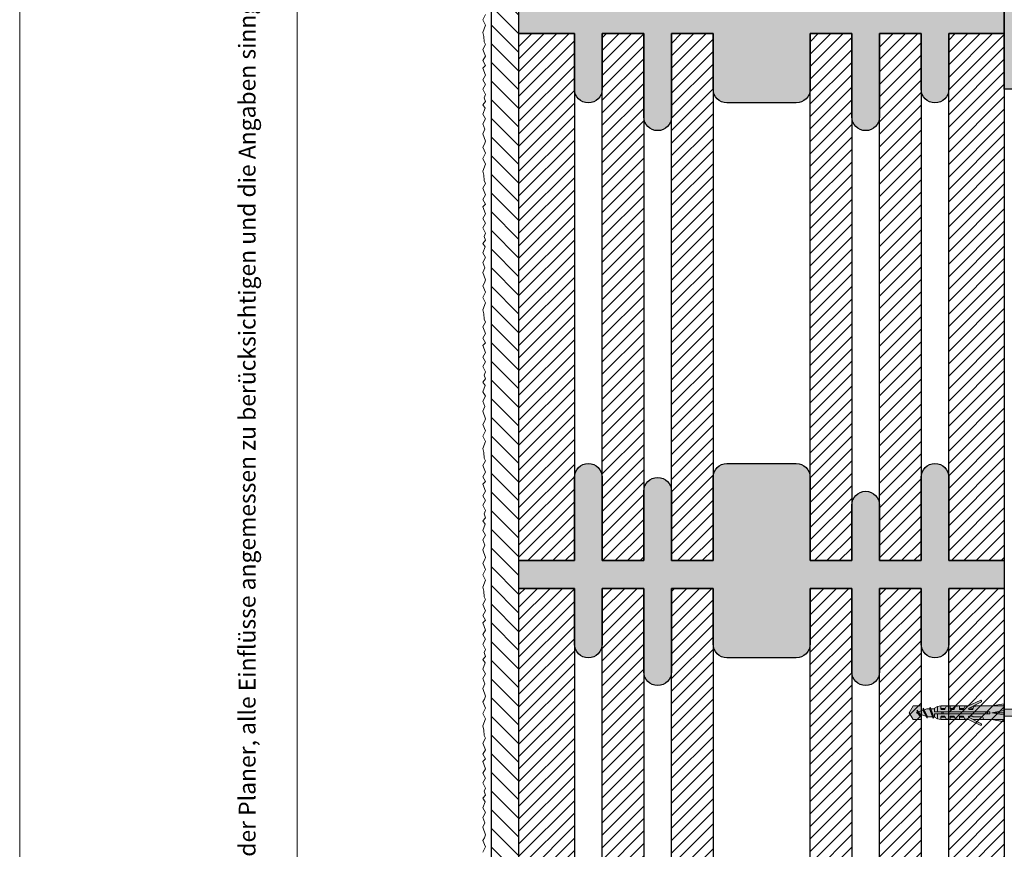
# Model space of a CAD drawing. Extents: x 0 to 1050, y 0 to 1485.
# Drawn here: x 0 to 355, y 731 to 1030 of the extents above; entities that cross this region are included whole.
import ezdxf

# ---------------------------------------------------------------- set-up
doc = ezdxf.new("R2010")
doc.units = 0
doc.layers.get('0').update_dxf_attribs({"linetype": 'CONTINUOUS'})
for name, color, linetype, lineweight in [('20-ANSICHT-10', 8, 'CONTINUOUS', 9), ('22-ANSICHT-25', 1, 'CONTINUOUS', 25), ('62-TEXT-25', 1, 'CONTINUOUS', 25), ('70-SCHRAFFUR-10', 255, 'CONTINUOUS', 9), ('71-SCHRAFFUR-18', 3, 'CONTINUOUS', 18), ('91-RAHMEN-18', 3, 'CONTINUOUS', 18)]:
    doc.layers.add(name, color=color, linetype=linetype, lineweight=lineweight)
doc.styles.add('ARIAL', font='arial.ttf', dxfattribs={"height": 12.5})
pattern_1 = [(45, (1050, -5e-06), (-2.245064, 2.245064), [])]

# ---------------------------------------------------------------- blocks, each defined once
blk = doc.blocks.new('Schraube 4xL40 Dübel')
at = {"layer": '70-SCHRAFFUR-10'}
h = blk.add_hatch(color=256, dxfattribs=at)
edge = h.paths.add_edge_path()
edge.add_arc((1.61, 3.25), 0.5, 13.609, 90)
edge.add_line((1.61, 3.75), (0.5, 3.75))
edge.add_arc((0.5, 3.25), 0.5, 90, 180)
edge.add_line((0, 3.25), (0, 2.27))
edge.add_arc((-1.2, 3.88), 2, 270, 306.7757, ccw=False)
edge.add_line((-1.2, 1.88), (-1.82, 1.25))
edge.add_line((-1.82, 1.25), (-3, 1.25))
edge.add_line((-3, 1.25), (-5.2, 1.25))
edge.add_line((-5.2, 1.25), (-5.2, 2.46))
edge.add_line((-5.2, 2.46), (-5.2, 3.22))
edge.add_line((-5.2, 3.22), (-9.53, 2.46))
edge.add_line((-9.53, 2.46), (-14.53, 2.46))
edge.add_line((-14.53, 2.46), (-16.16, 2.46))
edge.add_line((-16.16, 2.46), (-13.42, 3.86))
edge.add_arc((-13.53, 4.17), 0.333, 290.7512, 478.2147)
edge.add_line((-13.69, 4.47), (-17.87, 2.46))
edge.add_line((-17.87, 2.46), (-27.87, 2.46))
edge.add_line((-27.87, 2.46), (-29.12, 2.24))
edge.add_line((-29.12, 2.24), (-30.2, 1.61))
edge.add_line((-30.2, 1.61), (-30.2, 1.43))
edge.add_line((-30.2, 1.43), (-31.52, 1.43))
edge.add_line((-31.52, 1.43), (-31.75, 2.05))
edge.add_line((-31.75, 2.05), (-31.95, 1.43))
edge.add_line((-31.95, 1.43), (-32.88, 1.43))
edge.add_line((-32.88, 1.43), (-33.91, 1.05))
edge.add_line((-33.91, 1.05), (-34.26, 1.65))
edge.add_line((-34.26, 1.65), (-34.39, 0.88))
edge.add_line((-34.39, 0.88), (-35, 0.66))
edge.add_line((-35, 0.66), (-35, 2.46))
edge.add_line((-35, 2.46), (-37.84, 2.46))
edge.add_line((-37.84, 2.46), (-39.26, 0))
edge.add_line((-39.26, 0), (-37.84, -2.46))
edge.add_line((-37.84, -2.46), (-35, -2.46))
edge.add_line((-35, -2.46), (-35, -0.66))
edge.add_line((-35, -0.66), (-33.11, -1.34))
edge.add_line((-33.11, -1.34), (-32.76, -1.95))
edge.add_line((-32.76, -1.95), (-32.67, -1.42))
edge.add_line((-32.67, -1.42), (-30.87, -1.42))
edge.add_line((-30.87, -1.42), (-30.64, -2.05))
edge.add_line((-30.64, -2.05), (-30.44, -1.42))
edge.add_line((-30.44, -1.42), (-30.2, -1.42))
edge.add_line((-30.2, -1.42), (-30.2, -1.61))
edge.add_line((-30.2, -1.61), (-29.12, -2.24))
edge.add_line((-29.12, -2.24), (-27.87, -2.46))
edge.add_line((-27.87, -2.46), (-17.87, -2.46))
edge.add_line((-17.87, -2.46), (-13.67, -4.48))
edge.add_arc((-13.53, -4.17), 0.333, 246.5749, 429.53)
edge.add_line((-13.42, -3.86), (-16.16, -2.46))
edge.add_line((-16.16, -2.46), (-12.53, -2.46))
edge.add_line((-12.53, -2.46), (-9.53, -2.46))
edge.add_line((-9.53, -2.46), (-5.2, -3.22))
edge.add_line((-5.2, -3.22), (-5.2, -2.46))
edge.add_line((-5.2, -2.46), (-5.2, -1.25))
edge.add_line((-5.2, -1.25), (-3, -1.25))
edge.add_line((-3, -1.25), (-1.82, -1.25))
edge.add_line((-1.82, -1.25), (-1.2, -1.88))
edge.add_arc((-1.2, -3.88), 2, 53.2243, 90, ccw=False)
edge.add_line((0, -2.27), (0, -3.25))
edge.add_arc((0.5, -3.25), 0.5, 180, 270)
edge.add_line((0.5, -3.75), (1.61, -3.75))
edge.add_arc((1.61, -3.25), 0.5, 270, 346.391)
edge.add_arc((-11.81, 0), 14.31, 346.391, 373.609)
at = {"layer": '20-ANSICHT-10'}
for p, q in [((-29.12, 0.33), (-29.12, 2.24)), ((-26.28, 1.58), (-27.87, 1.58)), ((-27.53, -0.33), (-27.53, 0.33)), ((-27.03, 0.33), (-27.03, -0.33)), ((-24.53, 1.58), (-22.95, 1.58)), ((-21.2, 1.58), (-19.61, 1.58)), ((-17.68, 1.68), (-16.23, 1.69)), ((-14.53, 2.46), (-16.16, 2.46)), ((-11.03, -0.33), (-11.03, 0.33)), ((-9.53, 2.46), (-5.2, 2.46)), ((-5.2, 0.76), (-9.53, 0)), ((-5.2, 0), (-9.53, 0)), ((-9.53, 0), (-5.2, -0.76)), ((-5.2, 2.46), (-5.2, 1.25)), ((-1.82, -1.25), (-1.82, 1.25)), ((-1.2, -1.88), (-1.2, 1.88)), ((0, -2.27), (0, 2.27)), ((-29.12, -2.24), (-29.12, -0.33)), ((-26.28, -1.58), (-27.87, -1.58)), ((-22.95, -1.58), (-24.53, -1.58)), ((-19.61, -1.58), (-21.2, -1.58)), ((-12.53, -2.46), (-16.16, -2.46)), ((-9.53, -2.46), (-5.2, -2.46)), ((-5.2, -2.46), (-5.2, -1.25))]:
    blk.add_line(p, q, dxfattribs=at)
for points in [[(-12.53, -2.46), (-9.53, -2.46), (-5.2, -3.22), (-5.2, 3.22), (-9.53, 2.46), (-14.53, 2.46), (-15.96, 2.21), (-16.4, 1.35, -0.279675), (-16.7, 1.17), (-17.53, 1.17, -0.414214), (-17.87, 1.5), (-17.87, 1.59), (-13.42, 3.86, 1.021101), (-13.67, 4.48), (-17.87, 2.46), (-19.29, 2.21), (-19.74, 1.35, -0.279675), (-20.03, 1.17), (-20.87, 1.17, -0.414214), (-21.2, 1.5), (-21.2, 2.46), (-22.62, 2.21), (-23.07, 1.35, -0.279675), (-23.37, 1.17), (-24.2, 1.17, -0.414214), (-24.53, 1.5), (-24.53, 2.46), (-25.96, 2.21), (-26.4, 1.35, -0.279675), (-26.7, 1.17), (-27.53, 1.17, -0.414214), (-27.87, 1.5), (-27.87, 2.46), (-29.12, 2.24), (-30.2, 1.61), (-30.2, 0.33), (-10.2, 0.33), (-10.2, -0.33), (-30.2, -0.33), (-30.2, -1.61), (-29.12, -2.24), (-27.87, -2.46), (-27.87, -1.5, -0.414213), (-27.53, -1.17), (-26.7, -1.17, -0.279675), (-26.4, -1.35), (-25.96, -2.21), (-24.53, -2.46), (-24.53, -1.5, -0.414214), (-24.2, -1.17), (-23.37, -1.17, -0.294956), (-23.07, -1.35), (-22.62, -2.21), (-21.2, -2.46), (-21.2, -1.5, -0.414214), (-20.87, -1.17), (-20.03, -1.17, -0.279675), (-19.74, -1.35), (-19.29, -2.21), (-17.87, -2.46), (-13.67, -4.48, 1.026126), (-13.42, -3.86), (-17.87, -1.59), (-17.87, -1.5, -0.414214), (-17.53, -1.17), (-16.7, -1.17, -0.279675), (-16.4, -1.35), (-16.34, -1.47), (-13, -1.47, -0.391392), (-12.58, -1.86), (-12.53, -2.46)], [(-5.2, 1.25), (-1.82, 1.25), (-1.2, 1.88, 0.161856), (0, 2.27), (0, 3.25, -0.414214), (0.5, 3.75), (1.61, 3.75, -0.346237), (2.1, 3.37, -0.119322), (2.1, -3.37, -0.346237), (1.61, -3.75), (0.5, -3.75, -0.414214), (0, -3.25), (0, -2.27, 0.161856), (-1.2, -1.88), (-1.82, -1.25), (-5.2, -1.25)]]:
    blk.add_lwpolyline(points, format="xyb", dxfattribs=at)
for points in [[(-35, 2.46), (-37.84, 2.46), (-39.26, 0), (-37.84, -2.46), (-35, -2.46)], [(-36.41, 0.14), (-36.8, 0), (-36.13, -0.25)], [(-36.36, 0.93), (-36.41, 0.14), (-35.33, -1.34)], [(-35.33, -1.34), (-35.29, -0.55), (-36.36, 0.93)], [(-36.36, 0.93), (-35.33, -1.34)], [(-35.92, 0.32), (-34.39, 0.88)], [(-34.26, 1.65), (-34.39, 0.88), (-32.76, -1.95)], [(-33.91, 1.05), (-34.26, 1.65)], [(-34.26, 1.65), (-32.76, -1.95)], [(-33.91, 1.05), (-32.88, 1.43), (-31.95, 1.43)], [(-33.91, 1.05), (-32.67, -1.42)], [(-31.75, 2.05), (-31.95, 1.43)], [(-31.95, 1.43), (-30.64, -2.05)], [(-30.64, -2.05), (-31.75, 2.05)], [(-30.44, -1.42), (-31.75, 2.05)], [(-31.52, 1.43), (-30.2, 1.43)], [(-27.87, 2.46), (-17.87, 2.46)], [(-33.11, -1.34), (-35.29, -0.55)], [(-32.76, -1.95), (-32.67, -1.42)], [(-30.87, -1.42), (-32.67, -1.42)], [(-30.64, -2.05), (-30.44, -1.42)], [(-30.2, -1.42), (-30.44, -1.42)], [(-27.87, -2.46), (-17.87, -2.46)]]:
    blk.add_lwpolyline(points, dxfattribs=at)

msp = doc.modelspace()

# ---------------------------------------------------------------- hatches: boundary and pattern name
at = {"layer": '71-SCHRAFFUR-18'}
h = msp.add_hatch(dxfattribs=at)
h.set_pattern_fill('ANSI31', color=254, scale=1.5, angle=270, style=0)
h.set_pattern_definition([(315, (1050, -5e-06), (3.367596, 3.367596), [])])
h.paths.add_polyline_path([(180, 1138.48), (180, 1148.48), (180, 1338.48), (180, 1348.48), (180, 1360), (170, 1360), (170, 100), (180, 100), (180, 138.48), (180, 148.48), (180, 338.48), (180, 348.48), (180, 538.48), (180, 548.48), (180, 738.48), (180, 748.48), (180, 938.48), (180, 948.48)])
for points in [[(360, 1085), (355, 1085), (355, 1005), (360, 1005)], [(180, 1035), (200, 1035), (200, 1065, -1), (210, 1065), (210, 1035), (225, 1035), (225, 1060, -1), (235, 1060), (235, 1035), (250, 1035), (250, 1065, -0.414214), (255, 1070), (280, 1070, -0.414214), (285, 1065), (285, 1035), (300, 1035), (300, 1055, -1), (310, 1055), (310, 1035), (325, 1035), (325, 1065, -1), (335, 1065), (335, 1035), (355, 1035), (355, 1025), (335, 1025), (335, 1005, -1), (325, 1005), (325, 1025), (310, 1025), (310, 995, -1), (300, 995), (300, 1025), (285, 1025), (285, 1005, -0.414214), (280, 1000), (255, 1000, -0.414214), (250, 1005), (250, 1025), (235, 1025), (235, 995, -1), (225, 995), (225, 1025), (210, 1025), (210, 1005, -1), (200, 1005), (200, 1025), (180, 1025)], [(180, 835), (200, 835), (200, 865, -1), (210, 865), (210, 835), (225, 835), (225, 860, -1), (235, 860), (235, 835), (250, 835), (250, 865, -0.414214), (255, 870), (280, 870, -0.414214), (285, 865), (285, 835), (300, 835), (300, 855, -1), (310, 855), (310, 835), (325, 835), (325, 865, -1), (335, 865), (335, 835), (355, 835), (355, 825), (335, 825), (335, 805, -1), (325, 805), (325, 825), (310, 825), (310, 795, -1), (300, 795), (300, 825), (285, 825), (285, 805, -0.414214), (280, 800), (255, 800, -0.414214), (250, 805), (250, 825), (235, 825), (235, 795, -1), (225, 795), (225, 825), (210, 825), (210, 805, -1), (200, 805), (200, 825), (180, 825)]]:
    msp.add_hatch(color=254, dxfattribs=at).paths.add_polyline_path(points)
h = msp.add_hatch(dxfattribs=at)
h.set_pattern_fill('ANSI31', color=41, style=0)
h.set_pattern_definition(pattern_1)
h.paths.add_polyline_path([(200, 1025), (180, 1025), (180, 835), (200, 835)])
h.paths.add_polyline_path([(225, 1025), (210, 1025), (210, 835), (225, 835)])
h.paths.add_polyline_path([(250, 1025), (235, 1025), (235, 835), (250, 835)])
h.paths.add_polyline_path([(300, 1025), (285, 1025), (285, 835), (300, 835)])
h.paths.add_polyline_path([(325, 1025), (310, 1025), (310, 835), (325, 835)])
h.paths.add_polyline_path([(355, 1025), (335, 1025), (335, 835), (355, 835), (355, 906.11)])
h = msp.add_hatch(dxfattribs=at)
h.set_pattern_fill('ANSI31', color=41, style=0)
h.set_pattern_definition(pattern_1)
h.paths.add_polyline_path([(200, 825), (180, 825), (180, 635), (200, 635)])
h.paths.add_polyline_path([(225, 825), (210, 825), (210, 635), (225, 635)])
h.paths.add_polyline_path([(250, 825), (235, 825), (235, 635), (250, 635)])
h.paths.add_polyline_path([(300, 825), (285, 825), (285, 635), (300, 635)])
h.paths.add_polyline_path([(325, 825), (310, 825), (310, 635), (325, 635)])
h.paths.add_polyline_path([(355, 825), (335, 825), (335, 635), (355, 635), (355, 706.11)])

# ---------------------------------------------------------------- linework, layer by layer
at = {"layer": '20-ANSICHT-10'}
msp.add_lwpolyline([(168, 1031.84), (167, 1029.92), (168, 1027.98), (167, 1025.43), (167.38, 1023.96), (167.41, 1022), (168, 1021), (167, 1019.25), (168, 1016.87), (167, 1015.24), (167.92, 1013.52), (167, 1012.58), (168, 1010), (167, 1008.38), (167.92, 1006.65), (167, 1004.96), (168, 1003.03), (167.43, 1001.86), (168, 1000.49), (167, 999.34), (167.82, 998.12), (167, 995.91), (168, 994.24), (167, 992.47), (167.76, 990.55), (167, 988.91), (168, 986.17), (167.62, 985.13), (167, 984.11), (168, 981.84), (167, 979.92), (168, 977.98), (167, 975.43), (167.38, 973.96), (167.41, 972), (168, 971), (167, 969.25), (168, 966.87), (167, 965.24), (167.92, 963.52), (167, 962.58), (168, 960), (167, 958.38), (167.92, 956.65), (167, 954.96), (168, 953.03), (167.43, 951.86), (168, 950.49), (167, 949.34), (167.82, 948.12), (167, 945.91), (168, 944.24), (167, 942.47), (167.76, 940.55), (167, 938.91), (168, 936.17), (167.62, 935.13), (167, 934.11), (168, 931.84), (167, 929.92), (168, 927.98), (167, 925.43), (167.38, 923.96), (167.41, 922), (168, 921), (167, 919.25), (168, 916.87), (167, 915.24), (167.92, 913.52), (167, 912.58), (168, 910), (167, 908.38), (167.92, 906.65), (167, 904.96), (168, 903.03), (167.43, 901.86), (168, 900.49), (167, 899.34), (167.82, 898.12), (167, 895.91), (168, 894.24), (167, 892.47), (167.76, 890.55), (167, 888.91), (168, 886.17), (167.62, 885.13), (167, 884.11), (168, 881.84), (167, 879.92), (168, 877.98), (167, 875.43), (167.38, 873.96), (167.41, 872), (168, 871), (167, 869.25), (168, 866.87), (167, 865.24), (167.92, 863.52), (167, 862.58), (168, 860), (167, 858.38), (167.92, 856.65), (167, 854.96), (168, 853.03), (167.43, 851.86), (168, 850.49), (167, 849.34), (167.82, 848.12), (167, 845.91), (168, 844.24), (167, 842.47), (167.76, 840.55), (167, 838.91), (168, 836.17), (167.62, 835.13), (167, 834.11), (168, 831.84), (167, 829.92), (168, 827.98), (167, 825.43), (167.38, 823.96), (167.41, 822), (168, 821), (167, 819.25), (168, 816.87), (167, 815.24), (167.92, 813.52), (167, 812.58), (168, 810), (167, 808.38), (167.92, 806.65), (167, 804.96), (168, 803.03), (167.43, 801.86), (168, 800.49), (167, 799.34), (167.82, 798.12), (167, 795.91), (168, 794.24), (167, 792.47), (167.76, 790.55), (167, 788.91), (168, 786.17), (167.62, 785.13), (167, 784.11), (168, 781.84), (167, 779.92), (168, 777.98), (167, 775.43), (167.38, 773.96), (167.41, 772), (168, 771), (167, 769.25), (168, 766.87), (167, 765.24), (167.92, 763.52), (167, 762.58), (168, 760), (167, 758.38), (167.92, 756.65), (167, 754.96), (168, 753.03), (167.43, 751.86), (168, 750.49), (167, 749.34), (167.82, 748.12), (167, 745.91), (168, 744.24), (167, 742.47), (167.76, 740.55), (167, 738.91), (168, 736.17), (167.62, 735.13), (167, 734.11), (168, 731.84), (167, 729.92)], dxfattribs=at)
at = {"layer": '22-ANSICHT-25'}
msp.add_line((170, 1360), (170, 100), dxfattribs=at)
msp.add_lwpolyline([(355, 1085), (360, 1085), (360, 1005), (355, 1005)], close=True, dxfattribs=at)
msp.add_lwpolyline([(355, 1035), (355, 1025), (335, 1025), (335, 1005, -1), (325, 1005), (325, 1025), (310, 1025), (310, 995, -1), (300, 995), (300, 1025), (285, 1025), (285, 1005, -0.414214), (280, 1000), (255, 1000, -0.414214), (250, 1005), (250, 1025), (235, 1025), (235, 995, -1), (225, 995), (225, 1025), (210, 1025), (210, 1005, -1), (200, 1005), (200, 1025), (180, 1025), (180, 1035)], format="xyb", dxfattribs=at)
for points in [[(180, 835), (180, 1025), (200, 1025), (200, 835), (180, 835)], [(210, 835), (210, 1025), (225, 1025), (225, 835), (210, 835)], [(235, 835), (235, 1025), (250, 1025), (250, 835), (235, 835)], [(285, 835), (285, 1025), (300, 1025), (300, 835), (285, 835)], [(310, 835), (310, 1025), (325, 1025), (325, 835), (310, 835)], [(335, 835), (335, 1025), (355, 1025), (355, 835), (335, 835)], [(180, 635), (180, 825), (200, 825), (200, 635), (180, 635)], [(210, 635), (210, 825), (225, 825), (225, 635), (210, 635)], [(235, 635), (235, 825), (250, 825), (250, 635), (235, 635)], [(285, 635), (285, 825), (300, 825), (300, 635), (285, 635)], [(310, 635), (310, 825), (325, 825), (325, 635), (310, 635)], [(335, 635), (335, 825), (355, 825), (355, 635), (335, 635)]]:
    msp.add_lwpolyline(points, dxfattribs=at)
msp.add_lwpolyline([(285, 805, -0.414214), (280, 800), (255, 800, -0.414214), (250, 805), (250, 825), (235, 825), (235, 795, -1), (225, 795), (225, 825), (210, 825), (210, 805, -1), (200, 805), (200, 825), (180, 825), (180, 835), (200, 835), (200, 865, -1), (210, 865), (210, 835), (225, 835), (225, 860, -1), (235, 860), (235, 835), (250, 835), (250, 865, -0.414214), (255, 870), (280, 870, -0.414214), (285, 865), (285, 835), (300, 835), (300, 855, -1), (310, 855), (310, 835), (325, 835), (325, 865, -1), (335, 865), (335, 835), (355, 835), (355, 825), (335, 825), (335, 805, -1), (325, 805), (325, 825), (310, 825), (310, 795, -1), (300, 795), (300, 825), (285, 825)], format="xyb", close=True, dxfattribs=at)
at = {"layer": '91-RAHMEN-18'}
msp.add_lwpolyline([(0, 0), (1050, 0), (1050, 1485), (0, 1485)], close=True, dxfattribs=at)
at = {"layer": '91-RAHMEN-18', "color": 254}
msp.add_lwpolyline([(1000, 100), (100, 100), (100, 1360), (1000, 1360)], close=True, dxfattribs=at)

# ---------------------------------------------------------------- block references
msp.add_blockref('Schraube 4xL40 Dübel', (360, 780.17))

# ---------------------------------------------------------------- texts
at = {"layer": '62-TEXT-25', "color": 252, "insert": (97, 100), "char_height": 6.05, "width": 1290, "attachment_point": 7, "rotation": 90, "style": 'ARIAL'}
msp.add_mtext('Copyright by Dosteba. Die gezeigten Anwendungsbeispiele sind lediglich illustrativer Natur. Anpassungen können im konkreten Fall erforderlich sein. Es ist Aufgabe der Planer, alle Einflüsse angemessen zu berücksichtigen und die Angaben sinngemäss anzuwenden. Eine Verantwortung können wir mit dieser Publikation nicht übernehmen.', dxfattribs=at)

doc.saveas('drawing.dxf')
